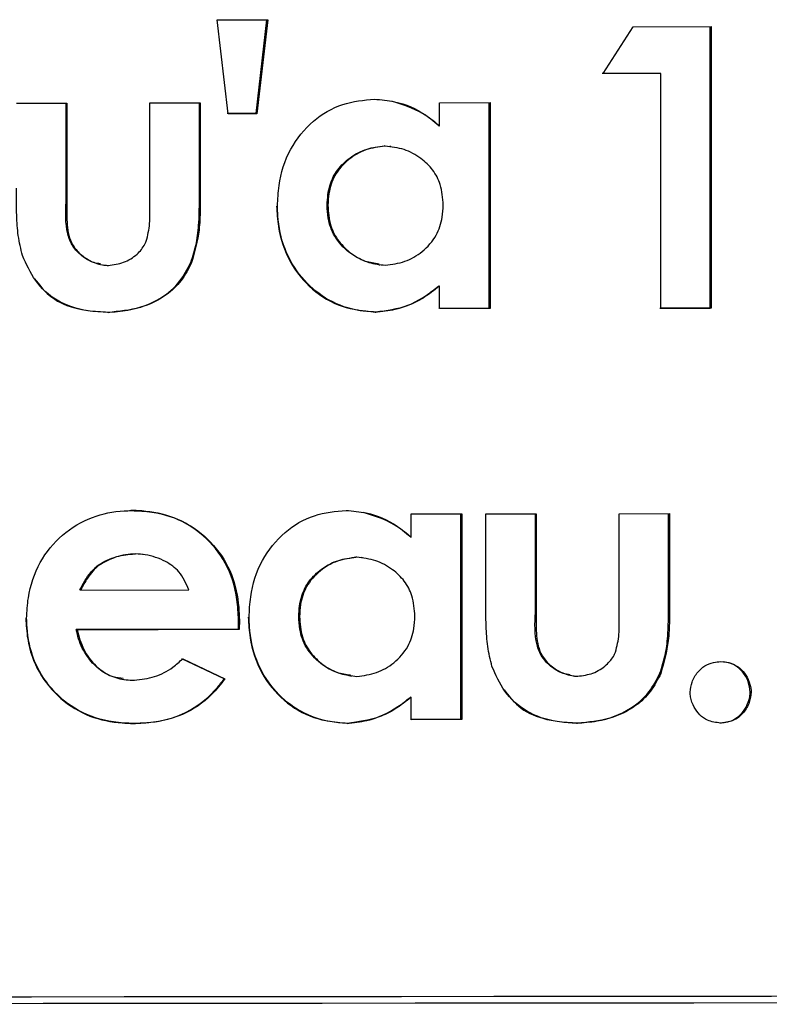
# Model space of a CAD drawing. Units: inches. Extents: x 0.2 to 10.9, y -1.6 to 8.5.
# Drawn here: x 4.5 to 4.6, y 1.3 to 1.3 of the extents above; entities that cross this region are included whole.
import ezdxf

# ---------------------------------------------------------------- set-up
doc = ezdxf.new("R2010")
doc.units = ezdxf.units.IN
doc.header["$MEASUREMENT"] = 0

msp = doc.modelspace()

# ---------------------------------------------------------------- linework, layer by layer
at = {"color": 7, "linetype": 'Continuous', "lineweight": 25}
for p, q in [((4.54645251, 1.34365928), (4.54711262, 1.34365987)), ((4.54659397, 1.34243141), (4.54645251, 1.34365928)), ((4.54696042, 1.34243318), (4.54710182, 1.34366131)), ((4.54711262, 1.34365987), (4.54697118, 1.34243175)), ((4.5515001, 1.34295562), (4.55189385, 1.34357002)), ((4.55189385, 1.34357002), (4.55291301, 1.34357108)), ((4.55290039, 1.33988852), (4.55290039, 1.34357106)), ((4.55291301, 1.34357108), (4.55291301, 1.33988708)), ((4.55224129, 1.34295782), (4.55148792, 1.34295705)), ((4.55225371, 1.34295639), (4.5515001, 1.34295562)), ((4.55225371, 1.34295639), (4.55224129, 1.34295782)), ((4.55225371, 1.3398864), (4.55225371, 1.34295639)), ((4.5438254, 1.34257075), (4.54448584, 1.34257129)), ((4.54447585, 1.34128053), (4.54447585, 1.34257129)), ((4.54448584, 1.34257129), (4.54448584, 1.34127909)), ((4.54557066, 1.34257221), (4.54623089, 1.34257278)), ((4.54557066, 1.34125787), (4.54557066, 1.34257221)), ((4.54622036, 1.3414429), (4.54622036, 1.34257277)), ((4.54623089, 1.34257278), (4.54623089, 1.34144146)), ((4.54936106, 1.34257566), (4.55002078, 1.3425763)), ((4.54936106, 1.34227235), (4.54936106, 1.34257566)), ((4.55000907, 1.33988558), (4.55000907, 1.34257629)), ((4.55002078, 1.3425763), (4.55002078, 1.33988415)), ((4.54696042, 1.34243318), (4.54658333, 1.34243285)), ((4.54697118, 1.34243175), (4.54659397, 1.34243141)), ((4.54697118, 1.34243175), (4.54696042, 1.34243318)), ((4.54934955, 1.34227378), (4.54936106, 1.34227235)), ((4.54864749, 1.34200821), (4.5486362, 1.34200965)), ((4.54872343, 1.34200227), (4.54871198, 1.34200372)), ((4.54622036, 1.3414429), (4.54623089, 1.34144146)), ((4.54447585, 1.34128053), (4.54448584, 1.34127909)), ((4.54788888, 1.34123481), (4.54789993, 1.34123338)), ((4.54496108, 1.34045267), (4.54497134, 1.34045122)), ((4.54610692, 1.3404849), (4.54611742, 1.34048347)), ((4.54856751, 1.34045661), (4.54857891, 1.34045516)), ((4.54934955, 1.34017866), (4.54936106, 1.34017723)), ((4.54936106, 1.33988351), (4.54936106, 1.34017723)), ((4.54501591, 1.3398338), (4.54502607, 1.33983237)), ((4.54851767, 1.33983692), (4.54852892, 1.33983549)), ((4.55000907, 1.33988558), (4.54934955, 1.33988494)), ((4.55002078, 1.33988415), (4.54936106, 1.33988351)), ((4.55002078, 1.33988415), (4.55000907, 1.33988558)), ((4.55224129, 1.33988783), (4.55290039, 1.33988852)), ((4.55291301, 1.33988708), (4.55225371, 1.3398864)), ((4.55291301, 1.33988708), (4.55290039, 1.33988852)), ((4.54899041, 1.33719619), (4.54965018, 1.33719682)), ((4.54899041, 1.33689288), (4.54899041, 1.33719619)), ((4.54963858, 1.33450611), (4.54963858, 1.33719826)), ((4.54965018, 1.33719682), (4.54965018, 1.33450468)), ((4.5499659, 1.33719713), (4.55062553, 1.33719778)), ((4.5499659, 1.336085), (4.5499659, 1.33719713)), ((4.55061363, 1.33590701), (4.55061363, 1.33719777)), ((4.55062553, 1.33719778), (4.55062553, 1.33590558)), ((4.55170901, 1.33719887), (4.5523684, 1.33719955)), ((4.55170901, 1.33588453), (4.55170901, 1.33719887)), ((4.55235595, 1.33606966), (4.55235595, 1.33720098)), ((4.5523684, 1.33719955), (4.5523684, 1.33606823)), ((4.54897902, 1.33689431), (4.54899041, 1.33689288)), ((4.54537503, 1.33667483), (4.5453853, 1.3366734)), ((4.54548535, 1.33666466), (4.54547492, 1.33666612)), ((4.54827678, 1.33662875), (4.54826561, 1.33663019)), ((4.54835377, 1.33662268), (4.54834244, 1.33662413)), ((4.54490627, 1.3365254), (4.54489616, 1.33652683)), ((4.54466675, 1.33620049), (4.54465671, 1.33620192)), ((4.54466675, 1.33620049), (4.54608165, 1.3362017)), ((4.55235595, 1.33606966), (4.5523684, 1.33606823)), ((4.54672891, 1.33568417), (4.54673112, 1.33580889)), ((4.54673112, 1.33580889), (4.5467418, 1.33580746)), ((4.5467418, 1.33580746), (4.54673959, 1.33568274)), ((4.54751823, 1.33585536), (4.54752917, 1.33585392)), ((4.55061363, 1.33590701), (4.55062553, 1.33590558)), ((4.54460955, 1.33568234), (4.54461958, 1.33568091)), ((4.54673959, 1.33568274), (4.54672891, 1.33568417)), ((4.54654257, 1.33503901), (4.54599014, 1.33530199)), ((4.5460006, 1.33530055), (4.5465532, 1.33503758)), ((4.5452213, 1.33503262), (4.54523161, 1.33503117)), ((4.54654257, 1.33503901), (4.5465532, 1.33503758)), ((4.54819595, 1.33507727), (4.54820723, 1.33507582)), ((4.55110987, 1.33507773), (4.55112207, 1.33507628)), ((4.55224266, 1.33511164), (4.55225507, 1.33511021)), ((4.54897902, 1.33479919), (4.54899041, 1.33479776)), ((4.54899041, 1.33450404), (4.54899041, 1.33479776)), ((4.55342454, 1.33486566), (4.55343733, 1.33486423)), ((4.54535146, 1.33445497), (4.54536172, 1.33445354)), ((4.54814707, 1.33445747), (4.5481582, 1.33445603)), ((4.54963858, 1.33450611), (4.54897902, 1.33450548)), ((4.54965018, 1.33450468), (4.54899041, 1.33450404)), ((4.54965018, 1.33450468), (4.54963858, 1.33450611)), ((4.55115302, 1.33446037), (4.5511651, 1.33445894))]:
    msp.add_line(p, q, dxfattribs=at)
at = {"color": 7, "linetype": 'Continuous', "lineweight": 25, "flags": 128}
for points in [[(4.54672891, 1.33568417), (4.54646403, 1.33568394), (4.54619915, 1.3356837), (4.54593425, 1.33568347), (4.54566933, 1.33568324), (4.54540441, 1.33568302), (4.54513947, 1.33568279), (4.54487452, 1.33568257), (4.54460955, 1.33568234)], [(4.54673959, 1.33568274), (4.54647464, 1.3356825), (4.54620967, 1.33568227), (4.54594469, 1.33568204), (4.54567969, 1.33568181), (4.54541468, 1.33568158), (4.54514966, 1.33568136), (4.54488462, 1.33568113), (4.54461958, 1.33568091)]]:
    msp.add_lwpolyline(points, dxfattribs=at)
at = {"color": 7, "linetype": 'Continuous', "lineweight": 25}
for centre, radius, start, end in [((4.51256881, 39.44573393), 38.11486631, 269.883609025, 270.116390975), ((4.51256881, 39.429689), 38.09890784, 269.882991429, 270.117008571)]:
    msp.add_arc(centre, radius, start, end, dxfattribs=at)
for points, knots in [([(4.54723992, 1.34122244), (4.54724422, 1.34131201), (4.54725651, 1.34156801), (4.54738397, 1.3419725), (4.54768441, 1.34234665), (4.54807924, 1.34258105), (4.54836787, 1.3426086), (4.54850903, 1.34262208)], [0, 0, 0, 0, 0.12771037, 0.36502541, 0.5893294, 0.79916058, 1, 1, 1, 1]), ([(4.54850903, 1.34262208), (4.54859765, 1.34261431), (4.54883219, 1.34259375), (4.54912851, 1.34246526), (4.54930113, 1.34232207), (4.54936106, 1.34227235)], [0, 0, 0, 0, 0.283896918, 0.751369929, 1, 1, 1, 1]), ([(4.54934955, 1.34227378), (4.54928092, 1.34233128), (4.54910129, 1.34248177), (4.54887589, 1.34255031), (4.54873661, 1.34259266)], [0, 0, 0, 0, 0.3820527, 1, 1, 1, 1]), ([(4.54788888, 1.34123481), (4.54789516, 1.3413256), (4.54790658, 1.34149066), (4.54802072, 1.34170578), (4.5481894, 1.3418669), (4.54840001, 1.34198053), (4.54856017, 1.34200027), (4.5486362, 1.34200965)], [0, 0, 0, 0, 0.22633413, 0.41145536, 0.59578165, 0.80809556, 1, 1, 1, 1]), ([(4.54864749, 1.34200821), (4.54856207, 1.34199676), (4.5483914, 1.34197387), (4.54815874, 1.34183762), (4.54798052, 1.3416402), (4.5479098, 1.34141877), (4.5479027, 1.3412854), (4.54789993, 1.34123338)], [0, 0, 0, 0, 0.21554389, 0.43064977, 0.66439138, 0.86908078, 1, 1, 1, 1]), ([(4.54940819, 1.34123701), (4.54940214, 1.34132783), (4.54939127, 1.34149123), (4.54927885, 1.34170307), (4.54911319, 1.34186044), (4.54889875, 1.34197697), (4.5487316, 1.34199776), (4.54864749, 1.34200821)], [0, 0, 0, 0, 0.22433341, 0.40358007, 0.58201558, 0.78967026, 1, 1, 1, 1]), ([(4.54390575, 1.34057532), (4.54388477, 1.34066189), (4.54384287, 1.34083482), (4.54382591, 1.34113203), (4.54382559, 1.34133966), (4.5438254, 1.34145862)], [0, 0, 0, 0, 0.29973648, 0.59879085, 1, 1, 1, 1]), ([(4.54610692, 1.3404849), (4.5461342, 1.3405699), (4.54618869, 1.34073968), (4.54622027, 1.3410632), (4.54622032, 1.34129742), (4.54622036, 1.3414429)], [0, 0, 0, 0, 0.27534289, 0.54992963, 1, 1, 1, 1]), ([(4.54623089, 1.34144146), (4.54623069, 1.34135294), (4.54623031, 1.34117584), (4.54622044, 1.34085156), (4.54615692, 1.34062461), (4.54611742, 1.34048347)], [0, 0, 0, 0, 0.2742179, 0.5485975, 1, 1, 1, 1]), ([(4.54492593, 1.34046642), (4.54489727, 1.34047093), (4.54480766, 1.34048501), (4.54467915, 1.34056594), (4.54455396, 1.34069307), (4.54446105, 1.34093774), (4.54446971, 1.34113821), (4.54447585, 1.34128053)], [0, 0, 0, 0, 0.08366034, 0.26158148, 0.42702906, 0.59322509, 1, 1, 1, 1]), ([(4.54448584, 1.34127909), (4.54448379, 1.34119001), (4.54447966, 1.34101061), (4.5445161, 1.34076839), (4.54464277, 1.34060203), (4.54479101, 1.34049872), (4.54492705, 1.34045268), (4.54501063, 1.34044747), (4.54502828, 1.34044637)], [0, 0, 0, 0, 0.23706848, 0.47740169, 0.62795921, 0.77758817, 0.95304476, 1, 1, 1, 1]), ([(4.54552498, 1.34076265), (4.54554329, 1.34083925), (4.54557188, 1.34095887), (4.54557111, 1.34112586), (4.54557081, 1.34121385), (4.54557066, 1.34125787)], [0, 0, 0, 0, 0.4708542, 0.73524286, 1, 1, 1, 1]), ([(4.54722908, 1.34122388), (4.54723389, 1.34113428), (4.54724741, 1.34088296), (4.54737906, 1.340488), (4.54767836, 1.34012235), (4.54807447, 1.33988203), (4.54837073, 1.33985188), (4.54851767, 1.33983692)], [0, 0, 0, 0, 0.127737034, 0.358291311, 0.578465628, 0.790937588, 1, 1, 1, 1]), ([(4.54852892, 1.33983549), (4.54843942, 1.33984196), (4.54820964, 1.33985858), (4.54785961, 1.33999844), (4.54753802, 1.34028153), (4.54731457, 1.34065791), (4.54724894, 1.34099113), (4.54724155, 1.34118073), (4.54723992, 1.34122244)], [0, 0, 0, 0, 0.12788054, 0.32833579, 0.52470637, 0.7297863, 0.94055967, 1, 1, 1, 1]), ([(4.54856922, 1.3404649), (4.54850964, 1.3404733), (4.54836697, 1.3404934), (4.54815985, 1.34061773), (4.54797915, 1.34081155), (4.54789999, 1.34103789), (4.54789206, 1.3411785), (4.54788888, 1.34123481)], [0, 0, 0, 0, 0.15911807, 0.38098157, 0.62668514, 0.85049474, 1, 1, 1, 1]), ([(4.54789993, 1.34123338), (4.54790651, 1.34114263), (4.54791864, 1.34097525), (4.54803492, 1.34075581), (4.54820814, 1.34058976), (4.54841987, 1.34047667), (4.54857821, 1.34045808), (4.54865043, 1.3404496)], [0, 0, 0, 0, 0.224674, 0.41443654, 0.60344112, 0.81912111, 1, 1, 1, 1]), ([(4.54865043, 1.3404496), (4.54873712, 1.34046119), (4.54891032, 1.34048433), (4.54914636, 1.34062244), (4.54932702, 1.34082256), (4.54939857, 1.34104772), (4.54940547, 1.34118352), (4.54940819, 1.34123701)], [0, 0, 0, 0, 0.21535133, 0.43027209, 0.66358765, 0.86750358, 1, 1, 1, 1]), ([(4.54502828, 1.34044637), (4.54509644, 1.34045546), (4.54523286, 1.34047364), (4.54539993, 1.34057836), (4.54548925, 1.34068668), (4.54551882, 1.34074957), (4.54552498, 1.34076265)], [0, 0, 0, 0, 0.33132799, 0.66312031, 0.92992623, 1, 1, 1, 1]), ([(4.54502607, 1.33983237), (4.54493671, 1.33983656), (4.54470616, 1.33984739), (4.5443547, 1.33995871), (4.54405696, 1.34023321), (4.54395526, 1.34046331), (4.54390575, 1.34057532)], [0, 0, 0, 0, 0.18631308, 0.48069194, 0.74719647, 1, 1, 1, 1]), ([(4.54501591, 1.3398338), (4.5451053, 1.33983997), (4.54535088, 1.33985693), (4.54569166, 1.33997977), (4.54596947, 1.34021946), (4.54606288, 1.34039986), (4.54610692, 1.3404849)], [0, 0, 0, 0, 0.20020048, 0.55002282, 0.78787535, 1, 1, 1, 1]), ([(4.54611742, 1.34048347), (4.54607604, 1.34040313), (4.54599297, 1.34024186), (4.54576766, 1.34002704), (4.54543647, 1.33987023), (4.54516841, 1.3398455), (4.54502607, 1.33983237)], [0, 0, 0, 0, 0.20026223, 0.40199598, 0.68246138, 1, 1, 1, 1]), ([(4.54406417, 1.34027335), (4.54412298, 1.34019615), (4.54425456, 1.34002345), (4.54459816, 1.33986266), (4.54486642, 1.33984413), (4.54501591, 1.3398338)], [0, 0, 0, 0, 0.26353476, 0.58959264, 1, 1, 1, 1]), ([(4.54851767, 1.33983692), (4.54860631, 1.33984567), (4.54884205, 1.33986894), (4.54912757, 1.34000065), (4.54929613, 1.34013582), (4.54934955, 1.34017866)], [0, 0, 0, 0, 0.29161915, 0.77551685, 1, 1, 1, 1]), ([(4.54936106, 1.34017723), (4.54929111, 1.34012235), (4.54916133, 1.34002054), (4.5488852, 1.33988307), (4.54866915, 1.33985422), (4.54852892, 1.33983549)], [0, 0, 0, 0, 0.29088717, 0.53974019, 1, 1, 1, 1]), ([(4.54395916, 1.33583091), (4.54396388, 1.33592054), (4.54397715, 1.3361726), (4.54410892, 1.33656767), (4.54441081, 1.33693629), (4.54480073, 1.3371724), (4.54512549, 1.33723279), (4.54529891, 1.33723896), (4.5453315, 1.33724012)], [0, 0, 0, 0, 0.12255671, 0.34469026, 0.55501322, 0.76198644, 0.95527588, 1, 1, 1, 1]), ([(4.54673112, 1.33580889), (4.54672714, 1.33589845), (4.5467158, 1.33615402), (4.546591, 1.33655523), (4.54628861, 1.33692703), (4.54590079, 1.33716776), (4.54555976, 1.33723285), (4.54536919, 1.33723981), (4.54532125, 1.33724156)], [0, 0, 0, 0, 0.11920462, 0.34015455, 0.54465892, 0.74541051, 0.93596142, 1, 1, 1, 1]), ([(4.5453315, 1.33724012), (4.54542081, 1.3372359), (4.54567073, 1.3372241), (4.54606132, 1.33709893), (4.54642176, 1.33680059), (4.5466623, 1.33641502), (4.5467324, 1.33606445), (4.54673979, 1.33586257), (4.5467418, 1.33580746)], [0, 0, 0, 0, 0.11919457, 0.33353801, 0.53279325, 0.73119876, 0.92661855, 1, 1, 1, 1]), ([(4.54686911, 1.335843), (4.54687341, 1.33593256), (4.5468857, 1.33618856), (4.54701317, 1.33659305), (4.54731363, 1.3369672), (4.54770849, 1.33720159), (4.54799715, 1.33722915), (4.54813832, 1.33724262)], [0, 0, 0, 0, 0.12771037, 0.36502541, 0.5893294, 0.79916058, 1, 1, 1, 1]), ([(4.54813832, 1.33724262), (4.54822694, 1.33723485), (4.5484615, 1.33721429), (4.54875784, 1.3370858), (4.54893047, 1.3369426), (4.54899041, 1.33689288)], [0, 0, 0, 0, 0.28389692, 0.75136993, 1, 1, 1, 1]), ([(4.54897902, 1.33689431), (4.54891038, 1.33695181), (4.54873075, 1.33710229), (4.54850536, 1.33717083), (4.54836608, 1.33721318)], [0, 0, 0, 0, 0.38208615, 1, 1, 1, 1]), ([(4.54489616, 1.33652683), (4.54493434, 1.33654951), (4.54501068, 1.33659486), (4.54517039, 1.3366539), (4.54529485, 1.33666663), (4.54537503, 1.33667483)], [0, 0, 0, 0, 0.26242215, 0.52475936, 1, 1, 1, 1]), ([(4.5453853, 1.3366734), (4.54534113, 1.33667014), (4.54525278, 1.33666363), (4.54508713, 1.33662451), (4.54497716, 1.33656424), (4.54490627, 1.3365254)], [0, 0, 0, 0, 0.26218234, 0.52441325, 1, 1, 1, 1]), ([(4.54608165, 1.3362017), (4.54604458, 1.33628614), (4.54597768, 1.33643857), (4.54576359, 1.33659424), (4.5455624, 1.3366601), (4.54542715, 1.33667026), (4.5453853, 1.3366734)], [0, 0, 0, 0, 0.30252781, 0.54605307, 0.85953921, 1, 1, 1, 1]), ([(4.54751823, 1.33585536), (4.54752451, 1.33594615), (4.54753593, 1.33611121), (4.54765008, 1.33632632), (4.54781877, 1.33648745), (4.5480294, 1.33660108), (4.54818957, 1.33662081), (4.54826561, 1.33663019)], [0, 0, 0, 0, 0.226334132, 0.411455357, 0.59578165, 0.808095565, 1, 1, 1, 1]), ([(4.54827678, 1.33662875), (4.54819135, 1.3366173), (4.54802067, 1.33659441), (4.547788, 1.33645817), (4.54760976, 1.33626074), (4.54753904, 1.33603931), (4.54753194, 1.33590595), (4.54752917, 1.33585392)], [0, 0, 0, 0, 0.21554389, 0.43064977, 0.66439138, 0.86908078, 1, 1, 1, 1]), ([(4.54903754, 1.33585754), (4.54903149, 1.33594837), (4.54902062, 1.33611176), (4.54890819, 1.33632361), (4.54874252, 1.33648097), (4.54852806, 1.33659751), (4.5483609, 1.33661829), (4.54827678, 1.33662875)], [0, 0, 0, 0, 0.22433341, 0.40358007, 0.58201558, 0.78967026, 1, 1, 1, 1]), ([(4.54465671, 1.33620192), (4.54467713, 1.33624124), (4.5447183, 1.33632048), (4.54479499, 1.33643339), (4.54486214, 1.33649541), (4.54489616, 1.33652683)], [0, 0, 0, 0, 0.32700669, 0.6590203, 1, 1, 1, 1]), ([(4.54490627, 1.3365254), (4.54487818, 1.33650008), (4.54482203, 1.33644948), (4.54474044, 1.33634026), (4.54469479, 1.33625367), (4.54466675, 1.33620049)], [0, 0, 0, 0, 0.27867633, 0.55694442, 1, 1, 1, 1]), ([(4.55004615, 1.33520171), (4.5500252, 1.33528828), (4.54998334, 1.3354612), (4.5499664, 1.33575841), (4.54996608, 1.33596604), (4.5499659, 1.336085)], [0, 0, 0, 0, 0.29973648, 0.59879085, 1, 1, 1, 1]), ([(4.55224266, 1.33511164), (4.5522699, 1.33519665), (4.55232432, 1.33536643), (4.55235586, 1.33568997), (4.55235591, 1.33592419), (4.55235595, 1.33606966)], [0, 0, 0, 0, 0.27534289, 0.54992963, 1, 1, 1, 1]), ([(4.5523684, 1.33606823), (4.5523682, 1.3359797), (4.55236782, 1.3358026), (4.55235796, 1.33547832), (4.55229453, 1.33525137), (4.55225507, 1.33511021)], [0, 0, 0, 0, 0.274217903, 0.548597497, 1, 1, 1, 1]), ([(4.54394934, 1.33583235), (4.54395431, 1.33574271), (4.54396791, 1.33549765), (4.54409848, 1.33511646), (4.54439226, 1.33476377), (4.5447746, 1.33452886), (4.54511341, 1.33446356), (4.54530439, 1.33445667), (4.54535146, 1.33445497)], [0, 0, 0, 0, 0.12234409, 0.33446177, 0.5360034, 0.73835921, 0.93552399, 1, 1, 1, 1]), ([(4.54536172, 1.33445354), (4.54527239, 1.33445777), (4.54502295, 1.33446959), (4.54463243, 1.33459542), (4.54427022, 1.33489243), (4.54403315, 1.33527662), (4.54396774, 1.33560815), (4.5439607, 1.33579088), (4.54395916, 1.33583091)], [0, 0, 0, 0, 0.12227654, 0.341439, 0.54703088, 0.75040845, 0.94532452, 1, 1, 1, 1]), ([(4.54685838, 1.33584443), (4.5468632, 1.33575483), (4.54687671, 1.33550352), (4.54700838, 1.33510855), (4.5473077, 1.3347429), (4.54770383, 1.33450257), (4.54800012, 1.33447242), (4.54814707, 1.33445747)], [0, 0, 0, 0, 0.12773703, 0.35829131, 0.57846563, 0.79093759, 1, 1, 1, 1]), ([(4.5481582, 1.33445603), (4.5480687, 1.33446251), (4.5478389, 1.33447913), (4.54748885, 1.33461899), (4.54716724, 1.33490208), (4.54694377, 1.33527847), (4.54687813, 1.33561168), (4.54687074, 1.33580129), (4.54686911, 1.335843)], [0, 0, 0, 0, 0.12788054, 0.32833579, 0.52470637, 0.7297863, 0.94055967, 1, 1, 1, 1]), ([(4.54819767, 1.33508563), (4.54813841, 1.33509399), (4.54799606, 1.33511408), (4.54778923, 1.33523828), (4.54760851, 1.33543209), (4.54752935, 1.33565844), (4.54752141, 1.33579905), (4.54751823, 1.33585536)], [0, 0, 0, 0, 0.15838893, 0.38044481, 0.62636143, 0.85036511, 1, 1, 1, 1]), ([(4.54752917, 1.33585392), (4.54753574, 1.33576318), (4.54754788, 1.33559579), (4.54766417, 1.33537635), (4.5478374, 1.33521031), (4.54804915, 1.33509721), (4.5482075, 1.33507862), (4.54827973, 1.33507014)], [0, 0, 0, 0, 0.224674, 0.41443654, 0.60344112, 0.81912111, 1, 1, 1, 1]), ([(4.54827973, 1.33507014), (4.54836642, 1.33508173), (4.54853964, 1.33510487), (4.5487757, 1.33524298), (4.54895636, 1.33544309), (4.54902792, 1.33566825), (4.54903482, 1.33580406), (4.54903754, 1.33585754)], [0, 0, 0, 0, 0.21535133, 0.43027209, 0.66358765, 0.86750358, 1, 1, 1, 1]), ([(4.55106844, 1.33509191), (4.55103802, 1.33509664), (4.55094668, 1.33511084), (4.55081665, 1.33519236), (4.55069165, 1.33531959), (4.55059884, 1.3355642), (4.55060749, 1.33576468), (4.55061363, 1.33590701)], [0, 0, 0, 0, 0.08841622, 0.26541394, 0.43000282, 0.59533628, 1, 1, 1, 1]), ([(4.55062553, 1.33590558), (4.55062349, 1.33581649), (4.55061936, 1.33563709), (4.55065575, 1.33539488), (4.55078227, 1.33522854), (4.55093033, 1.33512525), (4.5510662, 1.33507923), (4.55114968, 1.33507404), (4.5511673, 1.33507294)], [0, 0, 0, 0, 0.23706848, 0.47740169, 0.62795921, 0.77758817, 0.95304476, 1, 1, 1, 1]), ([(4.55166338, 1.3353893), (4.55168167, 1.33546591), (4.55171023, 1.33558553), (4.55170946, 1.33575252), (4.55170916, 1.3358405), (4.55170901, 1.33588453)], [0, 0, 0, 0, 0.470854197, 0.735242861, 1, 1, 1, 1]), ([(4.54522297, 1.33504291), (4.54517866, 1.33504715), (4.54506142, 1.33505836), (4.54489518, 1.33516341), (4.54473825, 1.33533469), (4.54464608, 1.33551732), (4.54461844, 1.33564219), (4.54460955, 1.33568234)], [0, 0, 0, 0, 0.13947673, 0.36903014, 0.59730523, 0.87050606, 1, 1, 1, 1]), ([(4.54461958, 1.33568091), (4.54464346, 1.3355929), (4.54469126, 1.33541681), (4.54484811, 1.33520941), (4.54504347, 1.33507048), (4.54522382, 1.33502663), (4.54533274, 1.33502189), (4.54536908, 1.33502031)], [0, 0, 0, 0, 0.24924339, 0.4986651, 0.69887307, 0.89953696, 1, 1, 1, 1]), ([(4.54536908, 1.33502031), (4.54545834, 1.3350312), (4.54563671, 1.33505295), (4.54585044, 1.33516482), (4.54595869, 1.33526267), (4.5460006, 1.33530055)], [0, 0, 0, 0, 0.380381786, 0.760086936, 1, 1, 1, 1]), ([(4.5511673, 1.33507294), (4.55123538, 1.33508204), (4.55137163, 1.33510024), (4.55153849, 1.33520499), (4.5516277, 1.33531332), (4.55165724, 1.33537622), (4.55166338, 1.3353893)], [0, 0, 0, 0, 0.33132798, 0.66312031, 0.92992622, 1, 1, 1, 1]), ([(4.5511651, 1.33445894), (4.55107585, 1.33446312), (4.55084558, 1.33447391), (4.55049455, 1.33458518), (4.55019718, 1.33485963), (4.5500956, 1.33508971), (4.55004615, 1.33520171)], [0, 0, 0, 0, 0.18631308, 0.48069194, 0.74719647, 1, 1, 1, 1]), ([(4.55263683, 1.33486339), (4.55264327, 1.33490854), (4.5526568, 1.33500349), (4.55272721, 1.33512431), (4.5528258, 1.33521541), (4.55293449, 1.33525587), (4.55300632, 1.33526142), (4.5530371, 1.33526379)], [0, 0, 0, 0, 0.21707537, 0.45646576, 0.65351259, 0.85155534, 1, 1, 1, 1]), ([(4.5530371, 1.33526379), (4.55308897, 1.3352591), (4.55318001, 1.33525085), (4.55329281, 1.33518109), (4.5533727, 1.33508623), (4.55342378, 1.33497702), (4.55343328, 1.33489792), (4.55343733, 1.33486423)], [0, 0, 0, 0, 0.247291965, 0.433996371, 0.619687795, 0.83802863, 1, 1, 1, 1]), ([(4.55342454, 1.33486566), (4.5534181, 1.33491078), (4.55340451, 1.33500587), (4.55333421, 1.33512685), (4.5532357, 1.33521686), (4.5531435, 1.33525321), (4.55308838, 1.33525819), (4.55307403, 1.33525948)], [0, 0, 0, 0, 0.23594541, 0.49731404, 0.71043013, 0.92463985, 1, 1, 1, 1]), ([(4.54535146, 1.33445497), (4.54544076, 1.33445878), (4.54570007, 1.33446984), (4.54610301, 1.33459474), (4.54639099, 1.33484114), (4.54651254, 1.33499981), (4.54654257, 1.33503901)], [0, 0, 0, 0, 0.19469632, 0.56539489, 0.89262963, 1, 1, 1, 1]), ([(4.5465532, 1.33503758), (4.54649716, 1.33496735), (4.54634571, 1.33477753), (4.54601975, 1.33455233), (4.54565367, 1.33446506), (4.54543636, 1.33445649), (4.54536172, 1.33445354)], [0, 0, 0, 0, 0.19486838, 0.52664121, 0.83741806, 1, 1, 1, 1]), ([(4.55115302, 1.33446037), (4.5512423, 1.33446656), (4.55148758, 1.33448356), (4.55182792, 1.33460645), (4.55210538, 1.33484618), (4.55219868, 1.3350266), (4.55224266, 1.33511164)], [0, 0, 0, 0, 0.20020048, 0.55002282, 0.78787535, 1, 1, 1, 1]), ([(4.55225507, 1.33511021), (4.55221374, 1.33502987), (4.55213079, 1.33486858), (4.55190576, 1.33465373), (4.55157499, 1.33449687), (4.55130726, 1.3344721), (4.5511651, 1.33445894)], [0, 0, 0, 0, 0.20026223, 0.40199598, 0.68246138, 1, 1, 1, 1]), ([(4.54814707, 1.33445747), (4.54823572, 1.33446621), (4.54847148, 1.33448948), (4.54875702, 1.33462119), (4.5489256, 1.33475636), (4.54897902, 1.33479919)], [0, 0, 0, 0, 0.29161915, 0.77551685, 1, 1, 1, 1]), ([(4.54899041, 1.33479776), (4.54892046, 1.33474289), (4.54879066, 1.33464107), (4.54851451, 1.33450361), (4.54829844, 1.33447476), (4.5481582, 1.33445603)], [0, 0, 0, 0, 0.290887172, 0.539740188, 1, 1, 1, 1]), ([(4.5502072, 1.33489436), (4.55026454, 1.33481918), (4.55039462, 1.33464858), (4.55073587, 1.33448926), (4.55100375, 1.33447071), (4.55115302, 1.33446037)], [0, 0, 0, 0, 0.25864435, 0.58686738, 1, 1, 1, 1]), ([(4.5530371, 1.33446087), (4.55297745, 1.3344674), (4.55287638, 1.33447847), (4.55276015, 1.33456521), (4.55268351, 1.33467089), (4.5526449, 1.33477538), (4.55263867, 1.33484334), (4.55263683, 1.33486339)], [0, 0, 0, 0, 0.28254131, 0.47878306, 0.67396806, 0.90380269, 1, 1, 1, 1]), ([(4.55302444, 1.3344623), (4.55308425, 1.33446891), (4.55318537, 1.33448009), (4.55330141, 1.33456713), (4.55337776, 1.33467282), (4.55341638, 1.33477736), (4.55342268, 1.33484546), (4.55342454, 1.33486566)], [0, 0, 0, 0, 0.28320586, 0.47882114, 0.67336339, 0.90308207, 1, 1, 1, 1]), ([(4.55343733, 1.33486423), (4.55343093, 1.3348191), (4.5534174, 1.33472361), (4.55334693, 1.33460181), (4.55324769, 1.3345098), (4.55313906, 1.33446887), (4.55306741, 1.33446325), (4.5530371, 1.33446087)], [0, 0, 0, 0, 0.216345621, 0.45769009, 0.65546828, 0.854228223, 1, 1, 1, 1])]:
    msp.add_open_spline(points, degree=3, knots=knots, dxfattribs=at)

doc.saveas('drawing.dxf')
